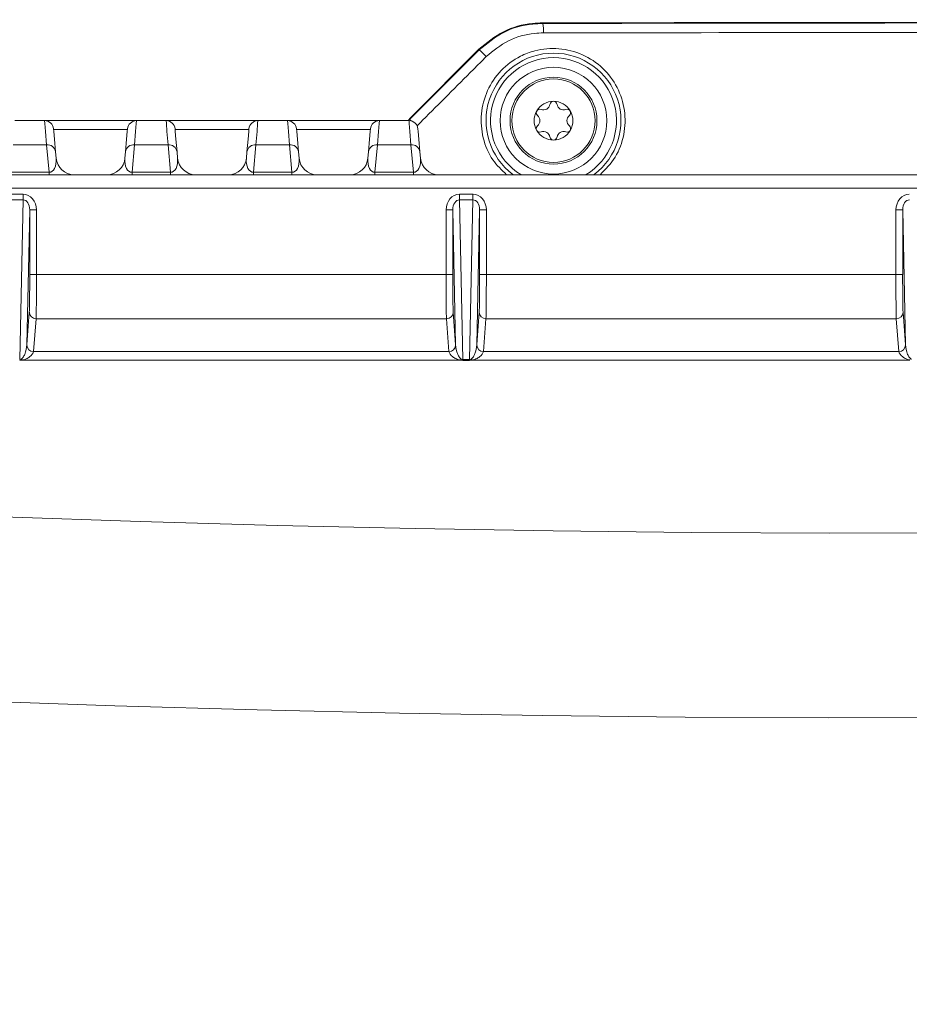
# Model space of a CAD drawing. Units: millimetres. Extents: x 1677 to 3826, y 203 to 3871.
# Drawn here: x 2528 to 2627, y 930 to 1039 of the extents above; entities that cross this region are included whole.
import ezdxf

# ---------------------------------------------------------------- set-up
doc = ezdxf.new("R2010")
doc.units = ezdxf.units.MM
doc.header["$LTSCALE"] = 20

msp = doc.modelspace()

# ---------------------------------------------------------------- hatches: boundary and pattern name
at = {"linetype": 'Continuous', "lineweight": 18}
h = msp.add_hatch(dxfattribs=at)
h.set_pattern_fill('ANSI31', scale=20, angle=3e-322, style=0)
edge = h.paths.add_edge_path(flags=0)
edge.add_line((2515.2, 1215.59), (2515.2, 1194.42))
edge.add_spline(control_points=[(2515.2, 1194.42), (2515.2, 1193.86), (2515.1, 1193.3), (2514.92, 1192.77), (2514.73, 1192.24), (2514.45, 1191.74), (2514.1, 1191.3), (2514.05, 1191.23), (2514, 1191.17), (2513.94, 1191.1)], knot_values=[0, 0, 0, 0, 0.001679, 0.001679, 0.001679, 0.003357, 0.003357, 0.003357, 0.003612, 0.003612, 0.003612, 0.003612], weights=[1, 1, 1, 1, 1, 1, 1, 1, 1, 1], degree=3, periodic=0)
edge.add_arc((2894.1, 852.91), 508.82, 138.343, 176.657)
edge.add_spline(control_points=[(2386.14, 882.58), (2386.11, 882.02), (2385.98, 881.46), (2385.76, 880.94), (2385.55, 880.43), (2385.24, 879.94), (2384.87, 879.53), (2384.81, 879.46), (2384.75, 879.4), (2384.69, 879.34)], knot_values=[0, 0, 0, 0, 0.001676, 0.001676, 0.001676, 0.003351, 0.003351, 0.003351, 0.003612, 0.003612, 0.003612, 0.003612], weights=[1, 1, 1, 1, 1, 1, 1, 1, 1, 1], degree=3, periodic=0)
edge.add_line((2384.69, 879.34), (2369.72, 864.37))
edge.add_ellipse((2373.27, 860.84), major_axis=(-5.02, 0), ratio=0.996815, start_angle=315.0914, end_angle=360)
edge.add_line((2368.26, 860.84), (2368.26, 844.97))
edge.add_ellipse((2373.27, 844.97), major_axis=(5.02, 0), ratio=0.996815, start_angle=180, end_angle=224.9086)
edge.add_line((2369.72, 841.44), (2384.69, 826.48))
edge.add_spline(control_points=[(2384.69, 826.48), (2385.08, 826.08), (2385.41, 825.61), (2385.66, 825.11), (2385.9, 824.6), (2386.06, 824.05), (2386.12, 823.49), (2386.13, 823.41), (2386.14, 823.32), (2386.14, 823.24)], knot_values=[0, 0, 0, 0, 0.001679, 0.001679, 0.001679, 0.003357, 0.003357, 0.003357, 0.003612, 0.003612, 0.003612, 0.003612], weights=[1, 1, 1, 1, 1, 1, 1, 1, 1, 1], degree=3, periodic=0)
edge.add_arc((2894.1, 852.91), 508.82, 183.343, 221.657)
edge.add_spline(control_points=[(2513.94, 514.71), (2514.31, 514.29), (2514.61, 513.8), (2514.83, 513.29), (2515.04, 512.77), (2515.16, 512.21), (2515.19, 511.65), (2515.2, 511.57), (2515.2, 511.48), (2515.2, 511.39)], knot_values=[0, 0, 0, 0, 0.001676, 0.001676, 0.001676, 0.003351, 0.003351, 0.003351, 0.003612, 0.003612, 0.003612, 0.003612], weights=[1, 1, 1, 1, 1, 1, 1, 1, 1, 1], degree=3, periodic=0)
edge.add_line((2515.2, 511.39), (2515.2, 490.22))
edge.add_ellipse((2520.21, 490.24), major_axis=(-3.55, -3.55), ratio=0.996815, start_angle=315.0914, end_angle=360)
edge.add_line((2516.66, 486.69), (2527.88, 475.47))
edge.add_ellipse((2531.43, 479.02), major_axis=(3.55, 3.55), ratio=0.996815, start_angle=180, end_angle=224.9086)
edge.add_line((2531.41, 474.01), (2552.58, 474.01))
edge.add_spline(control_points=[(2552.58, 474.01), (2553.14, 474.01), (2553.7, 473.91), (2554.23, 473.73), (2554.76, 473.54), (2555.26, 473.26), (2555.7, 472.92), (2555.77, 472.86), (2555.83, 472.81), (2555.9, 472.75)], knot_values=[0, 0, 0, 0, 0.001679, 0.001679, 0.001679, 0.003357, 0.003357, 0.003357, 0.003612, 0.003612, 0.003612, 0.003612], weights=[1, 1, 1, 1, 1, 1, 1, 1, 1, 1], degree=3, periodic=0)
edge.add_arc((2894.1, 852.91), 508.82, 228.343, 266.657)
edge.add_spline(control_points=[(2864.42, 344.95), (2864.98, 344.92), (2865.54, 344.79), (2866.06, 344.58), (2866.57, 344.36), (2867.06, 344.05), (2867.47, 343.68), (2867.54, 343.62), (2867.6, 343.56), (2867.67, 343.5)], knot_values=[0, 0, 0, 0, 0.001676, 0.001676, 0.001676, 0.003351, 0.003351, 0.003351, 0.003612, 0.003612, 0.003612, 0.003612], weights=[1, 1, 1, 1, 1, 1, 1, 1, 1, 1], degree=3, periodic=0)
edge.add_line((2867.67, 343.5), (2882.63, 328.53))
edge.add_ellipse((2886.16, 332.08), major_axis=(0, -5.02), ratio=0.996815, start_angle=315.0914, end_angle=360)
edge.add_line((2886.16, 327.07), (2902.03, 327.07))
edge.add_ellipse((2902.03, 332.08), major_axis=(0, 5.02), ratio=0.996815, start_angle=180, end_angle=224.9086)
edge.add_line((2905.56, 328.53), (2920.53, 343.5))
edge.add_spline(control_points=[(2920.53, 343.5), (2920.92, 343.89), (2921.39, 344.23), (2921.9, 344.47), (2922.4, 344.71), (2922.95, 344.87), (2923.51, 344.93), (2923.59, 344.94), (2923.68, 344.95), (2923.77, 344.95)], knot_values=[0, 0, 0, 0, 0.001679, 0.001679, 0.001679, 0.003357, 0.003357, 0.003357, 0.003612, 0.003612, 0.003612, 0.003612], weights=[1, 1, 1, 1, 1, 1, 1, 1, 1, 1], degree=3, periodic=0)
edge.add_arc((2894.1, 852.91), 508.82, 273.343, 311.657)
edge.add_spline(control_points=[(3232.29, 472.75), (3232.71, 473.12), (3233.2, 473.42), (3233.71, 473.64), (3234.23, 473.85), (3234.79, 473.97), (3235.35, 474), (3235.44, 474.01), (3235.53, 474.01), (3235.61, 474.01)], knot_values=[0, 0, 0, 0, 0.001676, 0.001676, 0.001676, 0.003351, 0.003351, 0.003351, 0.003612, 0.003612, 0.003612, 0.003612], weights=[1, 1, 1, 1, 1, 1, 1, 1, 1, 1], degree=3, periodic=0)
edge.add_line((3235.61, 474.01), (3256.78, 474.01))
edge.add_ellipse((3256.76, 479.02), major_axis=(3.55, -3.55), ratio=0.996815, start_angle=315.0914, end_angle=360)
edge.add_line((3260.31, 475.47), (3271.53, 486.69))
edge.add_ellipse((3267.98, 490.24), major_axis=(-3.55, 3.55), ratio=0.996815, start_angle=180, end_angle=224.9086)
edge.add_line((3272.99, 490.22), (3272.99, 511.39))
edge.add_spline(control_points=[(3272.99, 511.39), (3272.99, 511.95), (3273.09, 512.52), (3273.27, 513.04), (3273.46, 513.57), (3273.74, 514.08), (3274.09, 514.51), (3274.14, 514.58), (3274.2, 514.64), (3274.25, 514.71)], knot_values=[0, 0, 0, 0, 0.001679, 0.001679, 0.001679, 0.003357, 0.003357, 0.003357, 0.003612, 0.003612, 0.003612, 0.003612], weights=[1, 1, 1, 1, 1, 1, 1, 1, 1, 1], degree=3, periodic=0)
edge.add_arc((2894.1, 852.91), 508.82, 318.343, 324.6498)
edge.add_spline(control_points=[(3309.1, 558.52), (3309.43, 558.98), (3309.84, 559.39), (3310.31, 559.72), (3310.77, 560.04), (3311.29, 560.3), (3311.84, 560.45), (3311.92, 560.48), (3312.01, 560.5), (3312.1, 560.52)], knot_values=[0, 0, 0, 0, 0.001697, 0.001697, 0.001697, 0.003394, 0.003394, 0.003394, 0.00366, 0.00366, 0.00366, 0.00366], weights=[1, 1, 1, 1, 1, 1, 1, 1, 1, 1], degree=3, periodic=0)
edge.add_line((3312.1, 560.52), (3355.01, 570.43))
edge.add_arc((3348.26, 599.66), 30, 283, 330.8553)
edge.add_arc((2894.1, 852.91), 550, 330.8553, 355.1447)
edge.add_arc((3412.23, 808.89), 30, 355.1447, 403)
edge.add_line((3434.17, 829.35), (3422.65, 841.7))
edge.add_ellipse((3429.97, 848.52), major_axis=(-6.87, 7.36), ratio=0.99319, start_angle=46.8047, end_angle=90, ccw=False)
edge.add_line((3419.94, 848.59), (3419.94, 860.84))
edge.add_ellipse((3414.92, 860.84), major_axis=(-5.02, 0), ratio=0.996815, start_angle=180, end_angle=224.9086)
edge.add_line((3418.47, 864.37), (3403.51, 879.34))
edge.add_spline(control_points=[(3403.51, 879.34), (3403.11, 879.73), (3402.78, 880.2), (3402.53, 880.71), (3402.29, 881.21), (3402.13, 881.76), (3402.07, 882.32), (3402.06, 882.41), (3402.05, 882.49), (3402.05, 882.58)], knot_values=[0, 0, 0, 0, 0.001679, 0.001679, 0.001679, 0.003357, 0.003357, 0.003357, 0.003612, 0.003612, 0.003612, 0.003612], weights=[1, 1, 1, 1, 1, 1, 1, 1, 1, 1], degree=3, periodic=0)
edge.add_arc((2894.1, 852.91), 508.82, 3.343, 41.657)
edge.add_spline(control_points=[(3274.25, 1191.1), (3273.88, 1191.52), (3273.58, 1192.01), (3273.37, 1192.52), (3273.15, 1193.04), (3273.03, 1193.6), (3273, 1194.16), (3272.99, 1194.25), (3272.99, 1194.34), (3272.99, 1194.42)], knot_values=[0, 0, 0, 0, 0.001676, 0.001676, 0.001676, 0.003351, 0.003351, 0.003351, 0.003612, 0.003612, 0.003612, 0.003612], weights=[1, 1, 1, 1, 1, 1, 1, 1, 1, 1], degree=3, periodic=0)
edge.add_line((3272.99, 1194.42), (3272.99, 1215.59))
edge.add_ellipse((3267.98, 1215.57), major_axis=(3.55, 3.55), ratio=0.996815, start_angle=315.0914, end_angle=360)
edge.add_line((3271.53, 1219.12), (3260.31, 1230.34))
edge.add_ellipse((3256.76, 1226.79), major_axis=(-3.55, -3.55), ratio=0.996815, start_angle=180, end_angle=224.9086)
edge.add_line((3256.78, 1231.8), (3235.61, 1231.8))
edge.add_spline(control_points=[(3235.61, 1231.8), (3235.05, 1231.8), (3234.49, 1231.9), (3233.96, 1232.08), (3233.43, 1232.27), (3232.93, 1232.55), (3232.49, 1232.9), (3232.42, 1232.95), (3232.36, 1233.01), (3232.29, 1233.06)], knot_values=[0, 0, 0, 0, 0.001679, 0.001679, 0.001679, 0.003357, 0.003357, 0.003357, 0.003612, 0.003612, 0.003612, 0.003612], weights=[1, 1, 1, 1, 1, 1, 1, 1, 1, 1], degree=3, periodic=0)
edge.add_arc((2894.1, 852.91), 508.82, 48.343, 86.657)
edge.add_spline(control_points=[(2923.77, 1360.86), (2923.21, 1360.89), (2922.65, 1361.02), (2922.13, 1361.24), (2921.62, 1361.45), (2921.13, 1361.76), (2920.72, 1362.13), (2920.65, 1362.19), (2920.59, 1362.25), (2920.53, 1362.32)], knot_values=[0, 0, 0, 0, 0.001676, 0.001676, 0.001676, 0.003351, 0.003351, 0.003351, 0.003612, 0.003612, 0.003612, 0.003612], weights=[1, 1, 1, 1, 1, 1, 1, 1, 1, 1], degree=3, periodic=0)
edge.add_line((2920.53, 1362.32), (2905.56, 1377.28))
edge.add_ellipse((2902.03, 1373.73), major_axis=(0, 5.02), ratio=0.996815, start_angle=315.0914, end_angle=360)
edge.add_line((2902.03, 1378.75), (2886.16, 1378.75))
edge.add_ellipse((2886.16, 1373.73), major_axis=(0, -5.02), ratio=0.996815, start_angle=180, end_angle=224.9086)
edge.add_line((2882.63, 1377.28), (2867.67, 1362.32))
edge.add_spline(control_points=[(2867.67, 1362.32), (2867.27, 1361.92), (2866.8, 1361.59), (2866.3, 1361.34), (2865.79, 1361.1), (2865.24, 1360.94), (2864.68, 1360.88), (2864.6, 1360.87), (2864.51, 1360.87), (2864.42, 1360.86)], knot_values=[0, 0, 0, 0, 0.001679, 0.001679, 0.001679, 0.003357, 0.003357, 0.003357, 0.003612, 0.003612, 0.003612, 0.003612], weights=[1, 1, 1, 1, 1, 1, 1, 1, 1, 1], degree=3, periodic=0)
edge.add_arc((2894.1, 852.91), 508.82, 93.343, 131.657)
edge.add_spline(control_points=[(2555.9, 1233.06), (2555.48, 1232.69), (2554.99, 1232.39), (2554.48, 1232.18), (2553.96, 1231.96), (2553.4, 1231.84), (2552.84, 1231.81), (2552.75, 1231.8), (2552.67, 1231.8), (2552.58, 1231.8)], knot_values=[0, 0, 0, 0, 0.001676, 0.001676, 0.001676, 0.003351, 0.003351, 0.003351, 0.003612, 0.003612, 0.003612, 0.003612], weights=[1, 1, 1, 1, 1, 1, 1, 1, 1, 1], degree=3, periodic=0)
edge.add_line((2552.58, 1231.8), (2531.41, 1231.8))
edge.add_ellipse((2531.43, 1226.79), major_axis=(-3.55, 3.55), ratio=0.996815, start_angle=315.0914, end_angle=360)
edge.add_line((2527.88, 1230.34), (2516.66, 1219.12))
edge.add_ellipse((2520.21, 1215.57), major_axis=(3.55, -3.55), ratio=0.996815, start_angle=180, end_angle=224.9086)
edge = h.paths.add_edge_path(flags=0)
edge.add_line((2521.21, 1194.4), (2521.21, 1215.16))
edge.add_line((2521.21, 1215.16), (2531.84, 1225.79))
edge.add_line((2531.84, 1225.79), (2552.6, 1225.79))
edge.add_spline(control_points=[(2552.6, 1225.79), (2552.79, 1225.79), (2552.99, 1225.8), (2553.18, 1225.81), (2554.41, 1225.87), (2555.64, 1226.15), (2556.78, 1226.62), (2557.91, 1227.08), (2558.99, 1227.75), (2559.9, 1228.57)], knot_values=[0, 0, 0, 0, 0.000582, 0.000582, 0.000582, 0.004319, 0.004319, 0.004319, 0.008057, 0.008057, 0.008057, 0.008057], weights=[1, 1, 1, 1, 1, 1, 1, 1, 1, 1], degree=3, periodic=0)
edge.add_arc((2894.1, 852.91), 502.8, 93.3436, 131.6564, ccw=False)
edge.add_spline(control_points=[(2864.77, 1354.85), (2864.96, 1354.86), (2865.15, 1354.88), (2865.34, 1354.9), (2866.56, 1355.03), (2867.78, 1355.38), (2868.89, 1355.91), (2870, 1356.45), (2871.03, 1357.18), (2871.9, 1358.05)], knot_values=[0, 0, 0, 0, 0.000568, 0.000568, 0.000568, 0.004314, 0.004314, 0.004314, 0.008058, 0.008058, 0.008058, 0.008058], weights=[1, 1, 1, 1, 1, 1, 1, 1, 1, 1], degree=3, periodic=0)
edge.add_line((2871.9, 1358.05), (2886.58, 1372.73))
edge.add_line((2886.58, 1372.73), (2901.62, 1372.73))
edge.add_line((2901.62, 1372.73), (2916.29, 1358.05))
edge.add_spline(control_points=[(2916.29, 1358.05), (2916.43, 1357.91), (2916.57, 1357.78), (2916.71, 1357.65), (2917.63, 1356.83), (2918.7, 1356.15), (2919.83, 1355.68), (2920.96, 1355.2), (2922.19, 1354.92), (2923.42, 1354.85)], knot_values=[0, 0, 0, 0, 0.000582, 0.000582, 0.000582, 0.004319, 0.004319, 0.004319, 0.008057, 0.008057, 0.008057, 0.008057], weights=[1, 1, 1, 1, 1, 1, 1, 1, 1, 1], degree=3, periodic=0)
edge.add_arc((2894.1, 852.91), 502.8, 48.3436, 86.6564, ccw=False)
edge.add_spline(control_points=[(3228.29, 1228.57), (3228.43, 1228.44), (3228.57, 1228.32), (3228.72, 1228.2), (3229.68, 1227.43), (3230.79, 1226.82), (3231.95, 1226.41), (3233.11, 1226), (3234.36, 1225.79), (3235.59, 1225.79)], knot_values=[0, 0, 0, 0, 0.000568, 0.000568, 0.000568, 0.004314, 0.004314, 0.004314, 0.008058, 0.008058, 0.008058, 0.008058], weights=[1, 1, 1, 1, 1, 1, 1, 1, 1, 1], degree=3, periodic=0)
edge.add_line((3235.59, 1225.79), (3256.35, 1225.79))
edge.add_line((3256.35, 1225.79), (3266.98, 1215.16))
edge.add_line((3266.98, 1215.16), (3266.98, 1194.4))
edge.add_spline(control_points=[(3266.98, 1194.4), (3266.98, 1194.21), (3266.99, 1194.01), (3267, 1193.82), (3267.06, 1192.59), (3267.34, 1191.36), (3267.81, 1190.22), (3268.27, 1189.09), (3268.94, 1188.02), (3269.76, 1187.1)], knot_values=[0, 0, 0, 0, 0.000582, 0.000582, 0.000582, 0.004319, 0.004319, 0.004319, 0.008057, 0.008057, 0.008057, 0.008057], weights=[1, 1, 1, 1, 1, 1, 1, 1, 1, 1], degree=3, periodic=0)
edge.add_arc((2894.1, 852.91), 502.8, 3.3436, 41.6564, ccw=False)
edge.add_spline(control_points=[(3396.04, 882.23), (3396.05, 882.04), (3396.06, 881.85), (3396.09, 881.66), (3396.22, 880.44), (3396.57, 879.22), (3397.1, 878.11), (3397.64, 877.01), (3398.37, 875.97), (3399.24, 875.1)], knot_values=[0, 0, 0, 0, 0.000568, 0.000568, 0.000568, 0.004314, 0.004314, 0.004314, 0.008058, 0.008058, 0.008058, 0.008058], weights=[1, 1, 1, 1, 1, 1, 1, 1, 1, 1], degree=3, periodic=0)
edge.add_line((3399.24, 875.1), (3413.92, 860.43))
edge.add_line((3413.92, 860.43), (3413.92, 848.63))
edge.add_ellipse((3429.97, 848.52), major_axis=(-10.99, 11.78), ratio=0.99319, start_angle=46.8047, end_angle=90)
edge.add_line((3418.27, 837.61), (3429.78, 825.26))
edge.add_arc((3412.23, 808.89), 24, -4.8553, 43, ccw=False)
edge.add_arc((2894.1, 852.91), 544, 330.8553, 355.1447, ccw=False)
edge.add_arc((3348.26, 599.66), 24, 283, 330.8553, ccw=False)
edge.add_line((3353.66, 576.27), (3310.75, 566.37))
edge.add_spline(control_points=[(3310.75, 566.37), (3310.55, 566.32), (3310.36, 566.27), (3310.17, 566.22), (3308.98, 565.87), (3307.82, 565.32), (3306.81, 564.6), (3305.79, 563.88), (3304.89, 562.98), (3304.17, 561.96)], knot_values=[0, 0, 0, 0, 0.000592, 0.000592, 0.000592, 0.004377, 0.004377, 0.004377, 0.008163, 0.008163, 0.008163, 0.008163], weights=[1, 1, 1, 1, 1, 1, 1, 1, 1, 1], degree=3, periodic=0)
edge.add_arc((2894.1, 852.91), 502.8, 318.3436, 324.6444, ccw=False)
edge.add_spline(control_points=[(3269.76, 518.72), (3269.63, 518.57), (3269.51, 518.43), (3269.39, 518.28), (3268.62, 517.32), (3268.01, 516.21), (3267.6, 515.05), (3267.19, 513.89), (3266.98, 512.64), (3266.98, 511.41)], knot_values=[0, 0, 0, 0, 0.000568, 0.000568, 0.000568, 0.004314, 0.004314, 0.004314, 0.008058, 0.008058, 0.008058, 0.008058], weights=[1, 1, 1, 1, 1, 1, 1, 1, 1, 1], degree=3, periodic=0)
edge.add_line((3266.98, 511.41), (3266.98, 490.66))
edge.add_line((3266.98, 490.66), (3256.35, 480.02))
edge.add_line((3256.35, 480.02), (3235.59, 480.02))
edge.add_spline(control_points=[(3235.59, 480.02), (3235.4, 480.02), (3235.2, 480.01), (3235.01, 480), (3233.78, 479.94), (3232.55, 479.66), (3231.41, 479.2), (3230.28, 478.73), (3229.2, 478.06), (3228.29, 477.24)], knot_values=[0, 0, 0, 0, 0.000582, 0.000582, 0.000582, 0.004319, 0.004319, 0.004319, 0.008057, 0.008057, 0.008057, 0.008057], weights=[1, 1, 1, 1, 1, 1, 1, 1, 1, 1], degree=3, periodic=0)
edge.add_arc((2894.1, 852.91), 502.8, 273.3436, 311.6564, ccw=False)
edge.add_spline(control_points=[(2923.42, 350.96), (2923.23, 350.95), (2923.04, 350.94), (2922.85, 350.92), (2921.63, 350.78), (2920.41, 350.43), (2919.3, 349.9), (2918.19, 349.36), (2917.16, 348.63), (2916.29, 347.76)], knot_values=[0, 0, 0, 0, 0.000568, 0.000568, 0.000568, 0.004314, 0.004314, 0.004314, 0.008058, 0.008058, 0.008058, 0.008058], weights=[1, 1, 1, 1, 1, 1, 1, 1, 1, 1], degree=3, periodic=0)
edge.add_line((2916.29, 347.76), (2901.62, 333.09))
edge.add_line((2901.62, 333.09), (2886.58, 333.09))
edge.add_line((2886.58, 333.09), (2871.9, 347.76))
edge.add_spline(control_points=[(2871.9, 347.76), (2871.76, 347.9), (2871.62, 348.03), (2871.48, 348.16), (2870.56, 348.98), (2869.5, 349.66), (2868.36, 350.13), (2867.23, 350.61), (2866, 350.89), (2864.77, 350.96)], knot_values=[0, 0, 0, 0, 0.000582, 0.000582, 0.000582, 0.004319, 0.004319, 0.004319, 0.008057, 0.008057, 0.008057, 0.008057], weights=[1, 1, 1, 1, 1, 1, 1, 1, 1, 1], degree=3, periodic=0)
edge.add_arc((2894.1, 852.91), 502.8, 228.3436, 266.6564, ccw=False)
edge.add_spline(control_points=[(2559.9, 477.24), (2559.76, 477.37), (2559.62, 477.49), (2559.47, 477.61), (2558.51, 478.38), (2557.4, 478.99), (2556.24, 479.4), (2555.08, 479.81), (2553.83, 480.02), (2552.6, 480.02)], knot_values=[0, 0, 0, 0, 0.000568, 0.000568, 0.000568, 0.004314, 0.004314, 0.004314, 0.008058, 0.008058, 0.008058, 0.008058], weights=[1, 1, 1, 1, 1, 1, 1, 1, 1, 1], degree=3, periodic=0)
edge.add_line((2552.6, 480.02), (2531.84, 480.02))
edge.add_line((2531.84, 480.02), (2521.21, 490.66))
edge.add_line((2521.21, 490.66), (2521.21, 511.41))
edge.add_spline(control_points=[(2521.21, 511.41), (2521.21, 511.6), (2521.2, 511.8), (2521.19, 511.99), (2521.13, 513.22), (2520.85, 514.45), (2520.39, 515.59), (2519.92, 516.73), (2519.25, 517.8), (2518.43, 518.72)], knot_values=[0, 0, 0, 0, 0.000582, 0.000582, 0.000582, 0.004319, 0.004319, 0.004319, 0.008057, 0.008057, 0.008057, 0.008057], weights=[1, 1, 1, 1, 1, 1, 1, 1, 1, 1], degree=3, periodic=0)
edge.add_arc((2894.1, 852.91), 502.8, 183.3436, 221.6564, ccw=False)
edge.add_spline(control_points=[(2392.15, 823.58), (2392.14, 823.77), (2392.13, 823.96), (2392.11, 824.15), (2391.97, 825.37), (2391.62, 826.59), (2391.09, 827.7), (2390.55, 828.81), (2389.82, 829.84), (2388.95, 830.71)], knot_values=[0, 0, 0, 0, 0.000568, 0.000568, 0.000568, 0.004314, 0.004314, 0.004314, 0.008058, 0.008058, 0.008058, 0.008058], weights=[1, 1, 1, 1, 1, 1, 1, 1, 1, 1], degree=3, periodic=0)
edge.add_line((2388.95, 830.71), (2374.27, 845.39))
edge.add_line((2374.27, 845.39), (2374.27, 860.43))
edge.add_line((2374.27, 860.43), (2388.95, 875.1))
edge.add_spline(control_points=[(2388.95, 875.1), (2389.09, 875.24), (2389.22, 875.38), (2389.35, 875.53), (2390.17, 876.44), (2390.85, 877.51), (2391.32, 878.64), (2391.8, 879.77), (2392.08, 881), (2392.15, 882.23)], knot_values=[0, 0, 0, 0, 0.000582, 0.000582, 0.000582, 0.004319, 0.004319, 0.004319, 0.008057, 0.008057, 0.008057, 0.008057], weights=[1, 1, 1, 1, 1, 1, 1, 1, 1, 1], degree=3, periodic=0)
edge.add_arc((2894.1, 852.91), 502.8, 138.3436, 176.6564, ccw=False)
edge.add_spline(control_points=[(2518.43, 1187.1), (2518.56, 1187.24), (2518.68, 1187.38), (2518.8, 1187.53), (2519.57, 1188.49), (2520.18, 1189.6), (2520.59, 1190.76), (2521, 1191.92), (2521.21, 1193.17), (2521.21, 1194.4)], knot_values=[0, 0, 0, 0, 0.000568, 0.000568, 0.000568, 0.004314, 0.004314, 0.004314, 0.008058, 0.008058, 0.008058, 0.008058], weights=[1, 1, 1, 1, 1, 1, 1, 1, 1, 1], degree=3, periodic=0)

# ---------------------------------------------------------------- linework, layer by layer
at = {"color": 7, "linetype": 'Continuous', "lineweight": 18}
for p, q in [((2585.88, 1038.78), (2585.91, 1038.71)), ((2571.11, 1028.03), (2578.84, 1035.77)), ((2578.81, 1035.84), (2571.24, 1028.27)), ((2578.84, 1035.77), (2578.81, 1035.84)), ((2570.93, 1027.91), (2571.24, 1028.27)), ((2571.24, 1028.27), (2571.11, 1028.03)), ((2530.54, 1027.91), (2527.25, 1027.91)), ((2530.54, 1027.91), (2540.75, 1027.91)), ((2544.04, 1027.91), (2540.75, 1027.91)), ((2544.04, 1027.91), (2554.25, 1027.91)), ((2557.54, 1027.91), (2554.25, 1027.91)), ((2557.54, 1027.91), (2567.75, 1027.91)), ((2571.04, 1027.91), (2567.75, 1027.91)), ((2539.75, 1026.91), (2531.55, 1026.91)), ((2553.25, 1026.91), (2545.05, 1026.91)), ((2566.75, 1026.91), (2558.55, 1026.91)), ((2527.03, 1025.23), (2530.76, 1025.23)), ((2530.76, 1025.23), (2531.03, 1022.18)), ((2540.26, 1022.18), (2540.53, 1025.23)), ((2540.53, 1025.23), (2544.26, 1025.23)), ((2544.26, 1025.23), (2544.53, 1022.18)), ((2553.76, 1022.18), (2554.03, 1025.23)), ((2554.03, 1025.23), (2557.76, 1025.23)), ((2557.76, 1025.23), (2558.03, 1022.18)), ((2567.26, 1022.18), (2567.53, 1025.23)), ((2567.53, 1025.23), (2571.26, 1025.23)), ((2571.53, 1022.18), (2571.26, 1025.23)), ((2531.82, 1023.74), (2531.76, 1024.46)), ((2539.53, 1024.46), (2539.47, 1023.74)), ((2545.32, 1023.74), (2545.26, 1024.46)), ((2553.03, 1024.46), (2552.97, 1023.74)), ((2558.82, 1023.74), (2558.76, 1024.46)), ((2566.53, 1024.46), (2566.47, 1023.74)), ((2572.26, 1024.46), (2572.32, 1023.74)), ((2510.74, 1021.91), (2844.06, 1021.91)), ((2526.76, 1022.18), (2531.03, 1022.18)), ((2531.03, 1021.91), (2531.03, 1022.18)), ((2540.26, 1021.91), (2540.26, 1022.18)), ((2540.26, 1022.18), (2544.53, 1022.18)), ((2544.53, 1021.91), (2544.53, 1022.18)), ((2553.76, 1021.91), (2553.76, 1022.18)), ((2553.76, 1022.18), (2558.03, 1022.18)), ((2558.03, 1021.91), (2558.03, 1022.18)), ((2567.26, 1021.91), (2567.26, 1022.18)), ((2567.26, 1022.18), (2571.53, 1022.18)), ((2571.53, 1021.91), (2571.53, 1022.18)), ((2844.06, 1020.41), (2510.74, 1020.41)), ((2526.65, 1019.75), (2528.15, 1019.75)), ((2528.15, 1019.11), (2528.15, 1019.75)), ((2576.65, 1019.11), (2576.65, 1019.75)), ((2576.65, 1019.75), (2578.15, 1019.75)), ((2578.15, 1019.11), (2578.15, 1019.75)), ((2528.15, 1019.11), (2526.65, 1019.11)), ((2527.77, 1001.37), (2528.15, 1019.11)), ((2578.15, 1019.11), (2576.65, 1019.11)), ((2576.65, 1019.11), (2577.02, 1001.37)), ((2577.77, 1001.37), (2578.15, 1019.11)), ((2528.89, 1018), (2528.57, 1002.99)), ((2528.89, 1010.83), (2528.89, 1018)), ((2528.89, 1018), (2529.64, 1018)), ((2529.64, 1018), (2529.64, 1010.83)), ((2575.91, 1018), (2575.16, 1018)), ((2575.16, 1010.83), (2575.16, 1018)), ((2576.22, 1002.99), (2575.91, 1018)), ((2575.91, 1018), (2575.91, 1010.83)), ((2578.89, 1018), (2578.57, 1002.99)), ((2578.89, 1010.83), (2578.89, 1018)), ((2578.89, 1018), (2579.64, 1018)), ((2579.64, 1018), (2579.64, 1010.83)), ((2625.91, 1018), (2625.16, 1018)), ((2625.16, 1010.83), (2625.16, 1018)), ((2626.22, 1002.99), (2625.91, 1018)), ((2625.91, 1018), (2625.91, 1010.83)), ((2528.89, 1010.83), (2529.64, 1010.83)), ((2529.64, 1010.83), (2575.16, 1010.83)), ((2575.91, 1010.83), (2575.16, 1010.83)), ((2578.89, 1010.83), (2579.64, 1010.83)), ((2579.64, 1010.83), (2625.16, 1010.83)), ((2625.91, 1010.83), (2625.16, 1010.83)), ((2528.57, 1002.99), (2528.84, 1006.64)), ((2575.95, 1006.64), (2576.22, 1002.99)), ((2578.57, 1002.99), (2578.84, 1006.64)), ((2625.95, 1006.64), (2626.22, 1002.99)), ((2529.59, 1005.91), (2529.32, 1002.25)), ((2575.2, 1005.91), (2529.59, 1005.91)), ((2575.47, 1002.25), (2575.2, 1005.91)), ((2579.59, 1005.91), (2579.32, 1002.25)), ((2625.2, 1005.91), (2579.59, 1005.91)), ((2625.47, 1002.25), (2625.2, 1005.91)), ((2529.32, 1002.25), (2575.47, 1002.25)), ((2579.32, 1002.25), (2625.47, 1002.25)), ((2576.71, 1001.31), (2528.08, 1001.31)), ((2577.02, 1001.28), (2577.02, 1001.37)), ((2577.02, 1001.37), (2577.77, 1001.37)), ((2577.77, 1001.28), (2577.02, 1001.28)), ((2577.77, 1001.28), (2577.77, 1001.37)), ((2626.71, 1001.31), (2578.08, 1001.31))]:
    msp.add_line(p, q, dxfattribs=at)
at = {"color": 7, "linetype": 'Continuous', "lineweight": 18, "flags": 128}
for points in [[(2530.54, 1027.91), (2530.57, 1027.61), (2530.64, 1026.71), (2530.76, 1025.23)], [(2540.53, 1025.23), (2540.65, 1026.71), (2540.72, 1027.61), (2540.75, 1027.91)], [(2544.04, 1027.91), (2544.07, 1027.61), (2544.14, 1026.71), (2544.26, 1025.23)], [(2554.03, 1025.23), (2554.15, 1026.71), (2554.22, 1027.61), (2554.25, 1027.91)], [(2557.54, 1027.91), (2557.57, 1027.61), (2557.64, 1026.71), (2557.76, 1025.23)], [(2567.53, 1025.23), (2567.65, 1026.71), (2567.72, 1027.61), (2567.75, 1027.91)], [(2571.26, 1025.23), (2571.14, 1026.71), (2571.07, 1027.61), (2571.04, 1027.91)], [(2531.76, 1024.46), (2531.64, 1025.86), (2531.56, 1026.71), (2531.54, 1027)], [(2539.75, 1027), (2539.73, 1026.71), (2539.65, 1025.86), (2539.53, 1024.46)], [(2545.26, 1024.46), (2545.14, 1025.86), (2545.06, 1026.71), (2545.04, 1027)], [(2553.25, 1027), (2553.23, 1026.71), (2553.15, 1025.86), (2553.03, 1024.46)], [(2558.76, 1024.46), (2558.64, 1025.86), (2558.56, 1026.71), (2558.54, 1027)], [(2566.75, 1027), (2566.73, 1026.71), (2566.65, 1025.86), (2566.53, 1024.46)], [(2572.04, 1027), (2572.06, 1026.71), (2572.14, 1025.86), (2572.26, 1024.46)], [(2510.74, 984.53), (2525.92, 983.91), (2541.15, 983.38), (2556.43, 982.94), (2571.74, 982.59), (2587.08, 982.34), (2602.44, 982.17), (2617.8, 982.1), (2633.17, 982.12), (2648.54, 982.23), (2663.89, 982.43), (2679.22, 982.72), (2694.52, 983.11), (2709.78, 983.58), (2724.99, 984.15), (2740.15, 984.81), (2755.25, 985.56), (2770.27, 986.4), (2785.22, 987.33), (2800.08, 988.34), (2814.84, 989.45), (2829.5, 990.64), (2844.06, 991.92)], [(2851.7, 971.74), (2836.65, 970.41), (2821.48, 969.18), (2806.2, 968.03), (2790.83, 966.98), (2775.37, 966.02), (2759.83, 965.15), (2744.21, 964.38), (2728.53, 963.7), (2712.79, 963.11), (2697, 962.62), (2681.18, 962.22), (2665.32, 961.91), (2649.44, 961.7), (2633.55, 961.59), (2617.64, 961.57), (2601.75, 961.65), (2585.86, 961.82), (2569.99, 962.08), (2554.15, 962.44), (2538.35, 962.9), (2522.59, 963.45), (2506.89, 964.09)]]:
    msp.add_lwpolyline(points, dxfattribs=at)
at = {"color": 7, "linetype": 'Continuous', "lineweight": 18}
for centre, radius in [((2894.1, 852.91), 600), ((2587.1, 1027.91), 5.93), ((2587.1, 1027.91), 4.83), ((2587.1, 1027.91), 4.63)]:
    msp.add_circle(centre, radius, dxfattribs=at)
for centre, radius, start, end in [((2894.1, 852.91), 594, 100.18154, 169.91644), ((2894.1, 852.91), 530, 358.639, 180), ((2894.1, 852.91), 487.5, 0, 175.7013), ((2894.1, 852.91), 482.5, 0, 174.5543), ((2894.1, 852.91), 477.5, 0, 173.8222), ((2894.1, 852.91), 452.5, 91.7284, 159.196), ((2582.24, 1037.92), 3.75, 356.068, 12.117), ((2570.33, 1026.12), 12.87, 43.7713, 48.6018), ((2587.1, 1027.91), 7.5, 90, 233.0365), ((2587.1, 1027.91), 7, 90, 238.8805), ((2587.1, 1027.91), 7.5, 306.9635, 90), ((2587.1, 1027.91), 7, 301.1195, 90), ((2587.1, 1027.91), 2.15, 90, 150), ((2585.98, 1029.83), 0.725, 248.9749, 351.0251), ((2587.1, 1029.66), 0.4, 90, 171.0251), ((2587.1, 1029.66), 0.4, 8.9749, 90), ((2587.1, 1027.91), 2.15, 30, 90), ((2588.21, 1029.83), 0.725, 188.9749, 291.0251), ((2587.1, 1027.91), 2.15, 150, 210), ((2585.58, 1028.78), 0.4, 150, 231.0251), ((2585.58, 1028.78), 0.4, 68.9749, 150), ((2584.87, 1027.91), 0.725, 308.9749, 51.0251), ((2588.61, 1028.78), 0.4, 30, 111.0251), ((2589.32, 1027.91), 0.725, 128.9749, 231.0251), ((2588.61, 1028.78), 0.4, 308.9749, 30), ((2587.1, 1027.91), 2.15, 330, 30), ((2530.54, 1026.91), 1, 5, 90), ((2540.75, 1026.91), 1, 90, 175), ((2544.04, 1026.91), 1, 5, 90), ((2554.25, 1026.91), 1, 90, 175), ((2557.54, 1026.91), 1, 5, 90), ((2567.75, 1026.91), 1, 90, 175), ((2571.04, 1026.91), 1, 5, 90), ((2570.09, 1026.69), 1.69, 45.0564, 52.756), ((2585.58, 1027.03), 0.4, 128.9749, 210), ((2588.61, 1027.03), 0.4, 330, 51.0251), ((2585.58, 1027.03), 0.4, 210, 291.0251), ((2587.1, 1027.91), 2.15, 210, 270), ((2585.98, 1025.98), 0.725, 8.9749, 111.0251), ((2587.1, 1026.16), 0.4, 188.9749, 270), ((2587.1, 1027.91), 2.15, 270, 330), ((2587.1, 1026.16), 0.4, 270, 351.0251), ((2588.21, 1025.98), 0.725, 68.9749, 171.0251), ((2588.61, 1027.03), 0.4, 248.9749, 330), ((2530.84, 1024.31), 0.928, 9.0354, 94.9253), ((2540.45, 1024.31), 0.928, 85.0762, 170.9647), ((2544.34, 1024.31), 0.928, 9.0361, 94.9246), ((2553.95, 1024.31), 0.928, 85.0772, 170.9621), ((2557.84, 1024.31), 0.928, 9.0379, 94.9228), ((2567.45, 1024.31), 0.928, 85.0772, 170.9621), ((2571.34, 1024.31), 0.928, 9.0379, 94.9228), ((2533.82, 1023.91), 2, 185, 270), ((2537.48, 1023.91), 2, 270, 355), ((2547.32, 1023.91), 2, 185, 270), ((2550.98, 1023.91), 2, 270, 355), ((2560.82, 1023.91), 2, 185, 270), ((2564.48, 1023.91), 2, 270, 355), ((2574.32, 1023.91), 2, 185, 270), ((2529.59, 1006.65), 0.746, 180.5903, 270.2803), ((2575.21, 1006.65), 0.746, 269.7197, 359.4074), ((2579.59, 1006.65), 0.746, 180.5917, 270.2813), ((2625.21, 1006.65), 0.746, 269.7174, 359.4096), ((2529.31, 1003), 0.746, 180.5933, 270.2808), ((2529.31, 1003), 0.746, 180.5928, 270.2801), ((2575.48, 1003), 0.746, 269.7215, 359.4067), ((2575.48, 1003), 0.746, 269.7185, 359.4085), ((2579.32, 1003), 0.746, 180.5956, 270.2785), ((2579.32, 1003), 0.746, 180.5915, 270.2792), ((2625.48, 1003), 0.746, 269.7205, 359.4054), ((2625.48, 1003), 0.746, 269.7199, 359.4072), ((2528.24, 1001.71), 0.435, 224.4349, 248.8642), ((2576.56, 1001.71), 0.434, 291.1182, 315.5828), ((2578.24, 1001.71), 0.435, 224.4222, 248.8667)]:
    msp.add_arc(centre, radius, start, end, dxfattribs=at)
for centre, major_axis, ratio, start_param, end_param in [((2530.8, 1023.91), (-0.37, 1.72), 0.558909, 2.996738, 4.491984), ((2540.49, 1023.91), (0.37, 1.72), 0.558909, 1.791202, 3.286447), ((2544.3, 1023.91), (-0.37, 1.72), 0.558909, 2.996738, 4.491984), ((2553.99, 1023.91), (0.37, 1.72), 0.558909, 1.791202, 3.286447), ((2557.8, 1023.91), (-0.37, 1.72), 0.558909, 2.996738, 4.491984), ((2567.49, 1023.91), (0.37, 1.72), 0.558909, 1.791202, 3.286447), ((2571.3, 1023.91), (-0.37, 1.72), 0.558909, 2.996738, 4.491984), ((2528.14, 1017.98), (0.04, 1.76), 0.85019, 4.737254, 6.30116), ((2576.66, 1017.98), (-0.04, 1.76), 0.85019, 6.26521, 7.829116), ((2578.14, 1017.98), (0.04, 1.76), 0.85019, 4.737254, 6.30116), ((2626.66, 1017.98), (-0.04, 1.76), 0.85019, 6.26521, 7.829116), ((2528.14, 1017.98), (0.02, 1.13), 0.66568, 4.737254, 6.30116), ((2576.66, 1017.98), (-0.02, 1.13), 0.66568, 6.26521, 7.829116), ((2578.14, 1017.98), (0.02, 1.13), 0.66568, 4.737254, 6.30116), ((2626.66, 1017.98), (-0.02, 1.13), 0.66568, 6.26521, 7.829116), ((2528.83, 1010.83), (0, 4.25), 0.013091, 3.316126, 4.712389), ((2529.58, 1010.83), (0, 5), 0.011127, 3.316126, 4.712389), ((2575.21, 1010.83), (0, 5), 0.011127, 1.570796, 2.96706), ((2575.96, 1010.83), (0, 4.25), 0.013091, 1.570796, 2.96706), ((2578.83, 1010.83), (0, 4.25), 0.013091, 3.316126, 4.712389), ((2579.58, 1010.83), (0, 5), 0.011127, 3.316126, 4.712389), ((2625.21, 1010.83), (0, 5), 0.011127, 1.570796, 2.96706), ((2625.96, 1010.83), (0, 4.25), 0.013091, 1.570796, 2.96706), ((2528.68, 953.01), (0, 50.75), 0.013091, 0.174533, 0.174678), ((2529.43, 953.01), (0, 50), 0.013287, 0.174533, 0.174678), ((2575.36, 953.01), (0, 50), 0.013287, 6.108507, 6.108652), ((2576.11, 953.01), (0, 50.75), 0.013091, 6.108507, 6.108652), ((2578.68, 953.01), (0, 50.75), 0.013091, 0.174533, 0.174678), ((2579.43, 953.01), (0, 50), 0.013287, 0.174533, 0.174678), ((2625.36, 953.01), (0, 50), 0.013287, 6.108507, 6.108652), ((2626.11, 953.01), (0, 50.75), 0.013091, 6.108507, 6.108652), ((2527.83, 1003.35), (0.07, 1.98), 0.377694, 3.156487, 3.362981), ((2527.83, 1002.63), (1.49, 0.24), 0.89131, 4.529821, 4.736315), ((2576.96, 1002.63), (1.49, -0.24), 0.89131, 4.688463, 4.894957), ((2576.96, 1003.35), (-0.07, 1.98), 0.377694, 2.920204, 3.126698), ((2577.83, 1003.35), (0.07, 1.98), 0.377694, 3.156487, 3.362981), ((2577.83, 1002.63), (1.49, 0.24), 0.89131, 4.529821, 4.736315)]:
    msp.add_ellipse(centre, major_axis=major_axis, ratio=ratio, start_param=start_param, end_param=end_param, dxfattribs=at)
for points, knots in [([(2578.81, 1035.84), (2579.68, 1036.56), (2581.43, 1037.99), (2584.02, 1038.71), (2585.51, 1038.76), (2585.88, 1038.78)], [0, 0, 0, 0, 0.42901, 0.857993, 1, 1, 1, 1]), ([(2578.84, 1035.77), (2579.71, 1036.49), (2581.45, 1037.92), (2584.05, 1038.64), (2585.54, 1038.69), (2585.91, 1038.71)], [0, 0, 0, 0, 0.429057, 0.85801, 1, 1, 1, 1]), ([(2773.18, 1038.99), (2757.56, 1038.97), (2726.32, 1038.95), (2663.88, 1038.88), (2617.08, 1038.82), (2585.88, 1038.78)], [0, 0, 0, 0, 0.249973, 0.499948, 1, 1, 1, 1]), ([(2585.91, 1038.71), (2617.09, 1038.75), (2663.86, 1038.81), (2726.27, 1038.88), (2757.5, 1038.9), (2773.11, 1038.92)], [0, 0, 0, 0, 0.499964, 0.749983, 1, 1, 1, 1]), ([(2585.98, 1037.66), (2585.65, 1037.65), (2584.31, 1037.6), (2581.98, 1036.95), (2580.41, 1035.67), (2579.62, 1035.02)], [0, 0, 0, 0, 0.142022, 0.571011, 1, 1, 1, 1]), ([(2773.16, 1037.85), (2772.49, 1037.85), (2769.16, 1037.84), (2755.18, 1037.83), (2720.56, 1037.81), (2667.33, 1037.76), (2618.93, 1037.7), (2591.82, 1037.67), (2585.98, 1037.66)], [0, 0, 0, 0, 0.010663, 0.053313, 0.223915, 0.565133, 0.906354, 1, 1, 1, 1]), ([(2581.88, 1021.91), (2581.34, 1022.43), (2580.14, 1023.56), (2579.16, 1025.97), (2578.94, 1028.67), (2579.64, 1031.31), (2581.17, 1033.57), (2583.1, 1035), (2585.32, 1035.84), (2587.72, 1036.06), (2590.38, 1035.37), (2592.66, 1033.85), (2594.3, 1031.66), (2595.13, 1029.06), (2595.04, 1026.34), (2594.12, 1023.79), (2592.9, 1022.53), (2592.3, 1021.91)], [0, 0, 0, 0, 0.057511, 0.126857, 0.196026, 0.265157, 0.33437, 0.403579, 0.447503, 0.517337, 0.587226, 0.656998, 0.72653, 0.795806, 0.864925, 0.934059, 1, 1, 1, 1]), ([(2579.62, 1035.02), (2579.15, 1034.55), (2576.79, 1032.19), (2574.23, 1029.63), (2572.14, 1027.54), (2571.94, 1027.33)], [0, 0, 0, 0, 0.183944, 0.919715, 1, 1, 1, 1]), ([(2527.93, 1001.41), (2527.94, 1001.42), (2528.04, 1001.48), (2528.19, 1001.66), (2528.47, 1002.19), (2528.53, 1002.65), (2528.57, 1002.99)], [0, 0, 0, 0, 0.02334, 0.121332, 0.334595, 1, 1, 1, 1]), ([(2529.32, 1002.25), (2529.24, 1002.06), (2529.14, 1001.81), (2528.59, 1001.47), (2528.28, 1001.35), (2528.12, 1001.32), (2528.08, 1001.31)], [0, 0, 0, 0, 0.646708, 0.862198, 0.970599, 1, 1, 1, 1]), ([(2576.71, 1001.31), (2576.68, 1001.32), (2576.51, 1001.35), (2576.2, 1001.47), (2575.65, 1001.81), (2575.55, 1002.06), (2575.47, 1002.25)], [0, 0, 0, 0, 0.029396, 0.137801, 0.353291, 1, 1, 1, 1]), ([(2576.22, 1002.99), (2576.26, 1002.65), (2576.32, 1002.19), (2576.6, 1001.66), (2576.75, 1001.48), (2576.85, 1001.42), (2576.87, 1001.41)], [0, 0, 0, 0, 0.665405, 0.878668, 0.97666, 1, 1, 1, 1]), ([(2577.93, 1001.41), (2577.94, 1001.42), (2578.04, 1001.48), (2578.19, 1001.66), (2578.47, 1002.19), (2578.53, 1002.65), (2578.57, 1002.99)], [0, 0, 0, 0, 0.023336, 0.121329, 0.334594, 1, 1, 1, 1]), ([(2579.32, 1002.25), (2579.24, 1002.06), (2579.14, 1001.81), (2578.59, 1001.47), (2578.28, 1001.35), (2578.12, 1001.32), (2578.08, 1001.31)], [0, 0, 0, 0, 0.646706, 0.862195, 0.970599, 1, 1, 1, 1]), ([(2626.71, 1001.31), (2626.68, 1001.32), (2626.51, 1001.35), (2626.2, 1001.47), (2625.65, 1001.81), (2625.55, 1002.06), (2625.47, 1002.25)], [0, 0, 0, 0, 0.029401, 0.137802, 0.353294, 1, 1, 1, 1]), ([(2626.22, 1002.99), (2626.26, 1002.65), (2626.32, 1002.19), (2626.6, 1001.66), (2626.75, 1001.48), (2626.85, 1001.42), (2626.87, 1001.41)], [0, 0, 0, 0, 0.665406, 0.878671, 0.976664, 1, 1, 1, 1])]:
    msp.add_open_spline(points, degree=3, knots=knots, dxfattribs=at)

doc.saveas('drawing.dxf')
